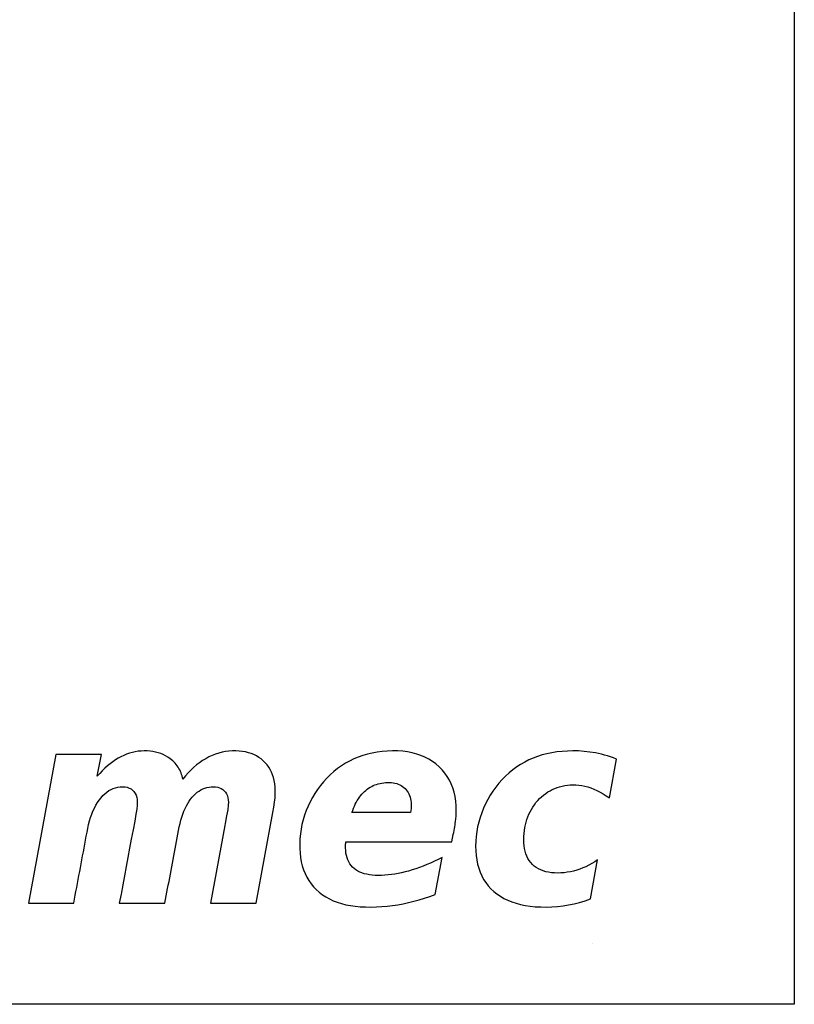
# Model space of a CAD drawing. Units: millimetres. Extents: x -2962 to 13463, y 2912 to 5377.
# Drawn here: x 2035 to 2078, y 4143 to 4197 of the extents above; entities that cross this region are included whole.
import ezdxf

# ---------------------------------------------------------------- set-up
doc = ezdxf.new("R2010")
doc.units = ezdxf.units.MM
doc.layers.add('MAIN-1', color=7, linetype='Continuous')
doc.layers.add('MAIN-2', color=7, linetype='Continuous')

msp = doc.modelspace()

# ---------------------------------------------------------------- linework, layer by layer
at = {"layer": 'MAIN-1', "color": 5}
for p, q in [((2077.857, 4272.841), (2077.857, 4142.841)), ((2037.389, 4156.527), (2035.877, 4148.381)), ((2039.884, 4156.527), (2037.389, 4156.527)), ((2039.656, 4155.333), (2039.884, 4156.527)), ((2040.799, 4156.32), (2040.648, 4156.228)), ((2040.951, 4156.402), (2040.799, 4156.32)), ((2041.106, 4156.475), (2040.951, 4156.402)), ((2041.261, 4156.538), (2041.106, 4156.475)), ((2041.418, 4156.593), (2041.261, 4156.538)), ((2041.577, 4156.637), (2041.418, 4156.593)), ((2041.737, 4156.673), (2041.577, 4156.637)), ((2041.898, 4156.699), (2041.737, 4156.673)), ((2042.061, 4156.715), (2041.898, 4156.699)), ((2042.225, 4156.723), (2042.061, 4156.715)), ((2042.389, 4156.72), (2042.225, 4156.723)), ((2042.548, 4156.709), (2042.389, 4156.72)), ((2042.703, 4156.689), (2042.548, 4156.709)), ((2042.852, 4156.659), (2042.703, 4156.689)), ((2042.997, 4156.62), (2042.852, 4156.659)), ((2043.137, 4156.573), (2042.997, 4156.62)), ((2043.272, 4156.516), (2043.137, 4156.573)), ((2043.402, 4156.45), (2043.272, 4156.516)), ((2043.528, 4156.375), (2043.402, 4156.45)), ((2043.649, 4156.291), (2043.528, 4156.375)), ((2045.776, 4156.391), (2045.599, 4156.296)), ((2045.954, 4156.473), (2045.776, 4156.391)), ((2046.134, 4156.544), (2045.954, 4156.473)), ((2046.316, 4156.603), (2046.134, 4156.544)), ((2046.5, 4156.65), (2046.316, 4156.603)), ((2046.685, 4156.685), (2046.5, 4156.65)), ((2046.872, 4156.709), (2046.685, 4156.685)), ((2047.06, 4156.721), (2046.872, 4156.709)), ((2047.25, 4156.722), (2047.06, 4156.721)), ((2047.433, 4156.713), (2047.25, 4156.722)), ((2047.609, 4156.693), (2047.433, 4156.713)), ((2047.777, 4156.664), (2047.609, 4156.693)), ((2047.938, 4156.625), (2047.777, 4156.664)), ((2048.092, 4156.576), (2047.938, 4156.625)), ((2048.238, 4156.516), (2048.092, 4156.576)), ((2048.377, 4156.447), (2048.238, 4156.516)), ((2048.509, 4156.368), (2048.377, 4156.447)), ((2048.634, 4156.279), (2048.509, 4156.368)), ((2053.958, 4156.382), (2053.715, 4156.282)), ((2054.207, 4156.47), (2053.958, 4156.382)), ((2054.462, 4156.545), (2054.207, 4156.47)), ((2054.724, 4156.606), (2054.462, 4156.545)), ((2054.991, 4156.655), (2054.724, 4156.606)), ((2055.265, 4156.69), (2054.991, 4156.655)), ((2055.546, 4156.713), (2055.265, 4156.69)), ((2055.832, 4156.722), (2055.546, 4156.713)), ((2056.12, 4156.718), (2055.832, 4156.722)), ((2056.397, 4156.699), (2056.12, 4156.718)), ((2056.663, 4156.665), (2056.397, 4156.699)), ((2056.918, 4156.616), (2056.663, 4156.665)), ((2057.162, 4156.552), (2056.918, 4156.616)), ((2057.394, 4156.473), (2057.162, 4156.552)), ((2057.616, 4156.378), (2057.394, 4156.473)), ((2057.826, 4156.269), (2057.616, 4156.378)), ((2063.542, 4156.328), (2063.308, 4156.225)), ((2063.785, 4156.419), (2063.542, 4156.328)), ((2064.036, 4156.498), (2063.785, 4156.419)), ((2064.296, 4156.565), (2064.036, 4156.498)), ((2064.564, 4156.621), (2064.296, 4156.565)), ((2064.842, 4156.664), (2064.564, 4156.621)), ((2065.128, 4156.695), (2064.842, 4156.664)), ((2065.423, 4156.715), (2065.128, 4156.695)), ((2065.727, 4156.723), (2065.423, 4156.715)), ((2066.036, 4156.718), (2065.727, 4156.723)), ((2066.344, 4156.698), (2066.036, 4156.718)), ((2066.651, 4156.661), (2066.344, 4156.698)), ((2066.957, 4156.609), (2066.651, 4156.661)), ((2067.124, 4156.575), (2066.957, 4156.609)), ((2067.29, 4156.536), (2067.124, 4156.575)), ((2067.456, 4156.493), (2067.29, 4156.536)), ((2067.621, 4156.444), (2067.456, 4156.493)), ((2067.787, 4156.391), (2067.621, 4156.444)), ((2067.951, 4156.334), (2067.787, 4156.391)), ((2068.116, 4156.271), (2067.951, 4156.334)), ((2040.069, 4155.771), (2039.929, 4155.634)), ((2040.211, 4155.899), (2040.069, 4155.771)), ((2040.354, 4156.018), (2040.211, 4155.899)), ((2040.5, 4156.128), (2040.354, 4156.018)), ((2040.648, 4156.228), (2040.5, 4156.128)), ((2043.723, 4156.232), (2043.649, 4156.291)), ((2043.794, 4156.171), (2043.723, 4156.232)), ((2043.86, 4156.107), (2043.794, 4156.171)), ((2043.923, 4156.042), (2043.86, 4156.107)), ((2043.981, 4155.974), (2043.923, 4156.042)), ((2044.035, 4155.904), (2043.981, 4155.974)), ((2044.085, 4155.832), (2044.035, 4155.904)), ((2044.132, 4155.757), (2044.085, 4155.832)), ((2044.934, 4155.816), (2044.78, 4155.671)), ((2045.094, 4155.951), (2044.934, 4155.816)), ((2045.258, 4156.076), (2045.094, 4155.951)), ((2045.426, 4156.191), (2045.258, 4156.076)), ((2045.599, 4156.296), (2045.426, 4156.191)), ((2048.751, 4156.18), (2048.634, 4156.279)), ((2048.861, 4156.071), (2048.751, 4156.18)), ((2048.961, 4155.955), (2048.861, 4156.071)), ((2049.051, 4155.83), (2048.961, 4155.955)), ((2049.131, 4155.698), (2049.051, 4155.83)), ((2053.033, 4155.905), (2052.822, 4155.755)), ((2053.253, 4156.043), (2053.033, 4155.905)), ((2053.48, 4156.168), (2053.253, 4156.043)), ((2053.715, 4156.282), (2053.48, 4156.168)), ((2058.026, 4156.145), (2057.826, 4156.269)), ((2058.214, 4156.006), (2058.026, 4156.145)), ((2058.392, 4155.852), (2058.214, 4156.006)), ((2058.556, 4155.686), (2058.392, 4155.852)), ((2062.642, 4155.841), (2062.433, 4155.688)), ((2062.857, 4155.981), (2062.642, 4155.841)), ((2063.079, 4156.109), (2062.857, 4155.981)), ((2063.308, 4156.225), (2063.079, 4156.109)), ((2067.72, 4154.149), (2068.116, 4156.271)), ((2039.791, 4155.488), (2039.656, 4155.333)), ((2039.929, 4155.634), (2039.791, 4155.488)), ((2044.174, 4155.681), (2044.132, 4155.757)), ((2044.212, 4155.602), (2044.174, 4155.681)), ((2044.246, 4155.521), (2044.212, 4155.602)), ((2044.276, 4155.437), (2044.246, 4155.521)), ((2044.302, 4155.352), (2044.276, 4155.437)), ((2044.324, 4155.264), (2044.302, 4155.352)), ((2044.341, 4155.174), (2044.324, 4155.264)), ((2044.483, 4155.35), (2044.341, 4155.174)), ((2044.629, 4155.516), (2044.483, 4155.35)), ((2044.78, 4155.671), (2044.629, 4155.516)), ((2049.201, 4155.559), (2049.131, 4155.698)), ((2049.261, 4155.411), (2049.201, 4155.559)), ((2049.31, 4155.257), (2049.261, 4155.411)), ((2049.35, 4155.094), (2049.31, 4155.257)), ((2052.237, 4155.233), (2052.057, 4155.036)), ((2052.424, 4155.418), (2052.237, 4155.233)), ((2052.619, 4155.592), (2052.424, 4155.418)), ((2052.822, 4155.755), (2052.619, 4155.592)), ((2058.704, 4155.508), (2058.556, 4155.686)), ((2058.837, 4155.32), (2058.704, 4155.508)), ((2058.953, 4155.121), (2058.837, 4155.32)), ((2062.036, 4155.344), (2061.848, 4155.152)), ((2062.231, 4155.523), (2062.036, 4155.344)), ((2062.433, 4155.688), (2062.231, 4155.523)), ((2040.534, 4154.666), (2040.658, 4154.708)), ((2040.658, 4154.708), (2040.785, 4154.738)), ((2040.785, 4154.738), (2040.916, 4154.755)), ((2040.916, 4154.755), (2041.05, 4154.76)), ((2041.05, 4154.76), (2041.179, 4154.751)), ((2041.179, 4154.751), (2041.298, 4154.727)), ((2041.298, 4154.727), (2041.406, 4154.689)), ((2041.406, 4154.689), (2041.504, 4154.637)), ((2045.551, 4154.681), (2045.663, 4154.714)), ((2045.663, 4154.714), (2045.779, 4154.739)), ((2045.779, 4154.739), (2045.898, 4154.754)), ((2045.898, 4154.754), (2046.02, 4154.76)), ((2046.02, 4154.76), (2046.141, 4154.754)), ((2046.141, 4154.754), (2046.254, 4154.737)), ((2046.254, 4154.737), (2046.358, 4154.706)), ((2046.358, 4154.706), (2046.453, 4154.662)), ((2049.38, 4154.924), (2049.35, 4155.094)), ((2049.399, 4154.747), (2049.38, 4154.924)), ((2049.409, 4154.562), (2049.399, 4154.747)), ((2051.886, 4154.828), (2051.727, 4154.613)), ((2052.057, 4155.036), (2051.886, 4154.828)), ((2054.528, 4154.675), (2054.61, 4154.727)), ((2054.61, 4154.727), (2054.694, 4154.775)), ((2054.694, 4154.775), (2054.781, 4154.818)), ((2054.781, 4154.818), (2054.87, 4154.856)), ((2054.87, 4154.856), (2054.962, 4154.89)), ((2054.962, 4154.89), (2055.056, 4154.918)), ((2055.056, 4154.918), (2055.152, 4154.943)), ((2055.152, 4154.943), (2055.251, 4154.962)), ((2055.251, 4154.962), (2055.352, 4154.977)), ((2055.352, 4154.977), (2055.456, 4154.987)), ((2055.456, 4154.987), (2055.562, 4154.992)), ((2055.562, 4154.992), (2055.67, 4154.993)), ((2055.67, 4154.993), (2055.775, 4154.987)), ((2055.775, 4154.987), (2055.876, 4154.975)), ((2055.876, 4154.975), (2055.972, 4154.958)), ((2055.972, 4154.958), (2056.064, 4154.933)), ((2056.064, 4154.933), (2056.152, 4154.903)), ((2056.152, 4154.903), (2056.235, 4154.866)), ((2056.235, 4154.866), (2056.314, 4154.824)), ((2056.314, 4154.824), (2056.389, 4154.775)), ((2056.389, 4154.775), (2056.459, 4154.719)), ((2056.459, 4154.719), (2056.526, 4154.658)), ((2059.054, 4154.912), (2058.953, 4155.121)), ((2059.139, 4154.693), (2059.054, 4154.912)), ((2059.208, 4154.463), (2059.139, 4154.693)), ((2061.498, 4154.739), (2061.341, 4154.522)), ((2061.667, 4154.949), (2061.498, 4154.739)), ((2061.848, 4155.152), (2061.667, 4154.949)), ((2064.723, 4154.665), (2064.856, 4154.715)), ((2064.856, 4154.715), (2064.993, 4154.758)), ((2064.993, 4154.758), (2065.133, 4154.793)), ((2065.133, 4154.793), (2065.278, 4154.821)), ((2065.278, 4154.821), (2065.426, 4154.842)), ((2065.426, 4154.842), (2065.578, 4154.856)), ((2065.578, 4154.856), (2065.733, 4154.862)), ((2065.733, 4154.862), (2065.892, 4154.86)), ((2065.892, 4154.86), (2066.052, 4154.847)), ((2066.052, 4154.847), (2066.214, 4154.824)), ((2066.214, 4154.824), (2066.376, 4154.79)), ((2066.376, 4154.79), (2066.54, 4154.745)), ((2066.54, 4154.745), (2066.705, 4154.69)), ((2066.705, 4154.69), (2066.872, 4154.625)), ((2039.759, 4154.028), (2039.859, 4154.155)), ((2039.859, 4154.155), (2039.963, 4154.272)), ((2039.963, 4154.272), (2040.071, 4154.375)), ((2040.071, 4154.375), (2040.181, 4154.467)), ((2040.181, 4154.467), (2040.296, 4154.546)), ((2040.296, 4154.546), (2040.413, 4154.612)), ((2040.413, 4154.612), (2040.534, 4154.666)), ((2041.504, 4154.637), (2041.591, 4154.57)), ((2041.591, 4154.57), (2041.667, 4154.489)), ((2041.667, 4154.489), (2041.73, 4154.397)), ((2041.73, 4154.397), (2041.779, 4154.293)), ((2041.779, 4154.293), (2041.815, 4154.178)), ((2041.815, 4154.178), (2041.837, 4154.052)), ((2044.771, 4154.076), (2044.856, 4154.184)), ((2044.856, 4154.184), (2044.946, 4154.283)), ((2044.946, 4154.283), (2045.038, 4154.372)), ((2045.038, 4154.372), (2045.134, 4154.453)), ((2045.134, 4154.453), (2045.233, 4154.524)), ((2045.233, 4154.524), (2045.336, 4154.585)), ((2045.336, 4154.585), (2045.442, 4154.638)), ((2045.442, 4154.638), (2045.551, 4154.681)), ((2046.453, 4154.662), (2046.539, 4154.605)), ((2046.539, 4154.605), (2046.617, 4154.536)), ((2046.617, 4154.536), (2046.686, 4154.456)), ((2046.686, 4154.456), (2046.742, 4154.366)), ((2046.742, 4154.366), (2046.786, 4154.266)), ((2046.786, 4154.266), (2046.818, 4154.158)), ((2046.818, 4154.158), (2046.837, 4154.04)), ((2049.371, 4153.911), (2049.396, 4154.152)), ((2049.396, 4154.152), (2049.408, 4154.368)), ((2049.408, 4154.368), (2049.409, 4154.562)), ((2051.442, 4154.166), (2051.318, 4153.933)), ((2051.579, 4154.393), (2051.442, 4154.166)), ((2051.727, 4154.613), (2051.579, 4154.393)), ((2053.965, 4154.09), (2054.026, 4154.179)), ((2054.026, 4154.179), (2054.09, 4154.264)), ((2054.09, 4154.264), (2054.156, 4154.344)), ((2054.156, 4154.344), (2054.225, 4154.419)), ((2054.225, 4154.419), (2054.297, 4154.49)), ((2054.297, 4154.49), (2054.371, 4154.556)), ((2054.371, 4154.556), (2054.449, 4154.618)), ((2054.449, 4154.618), (2054.528, 4154.675)), ((2056.526, 4154.658), (2056.587, 4154.591)), ((2056.587, 4154.591), (2056.642, 4154.52)), ((2056.642, 4154.52), (2056.692, 4154.444)), ((2056.692, 4154.444), (2056.735, 4154.364)), ((2056.735, 4154.364), (2056.772, 4154.279)), ((2056.772, 4154.279), (2056.802, 4154.19)), ((2056.802, 4154.19), (2056.827, 4154.097)), ((2059.261, 4154.223), (2059.208, 4154.463)), ((2059.298, 4153.972), (2059.261, 4154.223)), ((2061.195, 4154.298), (2061.06, 4154.068)), ((2061.341, 4154.522), (2061.195, 4154.298)), ((2063.899, 4154.11), (2064.006, 4154.211)), ((2064.006, 4154.211), (2064.116, 4154.305)), ((2064.116, 4154.305), (2064.23, 4154.391)), ((2064.23, 4154.391), (2064.347, 4154.471)), ((2064.347, 4154.471), (2064.469, 4154.543)), ((2064.469, 4154.543), (2064.594, 4154.607)), ((2064.594, 4154.607), (2064.723, 4154.665)), ((2066.872, 4154.625), (2067.04, 4154.55)), ((2067.04, 4154.55), (2067.209, 4154.465)), ((2067.209, 4154.465), (2067.378, 4154.37)), ((2067.378, 4154.37), (2067.549, 4154.264)), ((2067.549, 4154.264), (2067.72, 4154.149)), ((2039.495, 4153.592), (2039.577, 4153.746)), ((2039.577, 4153.746), (2039.665, 4153.891)), ((2039.665, 4153.891), (2039.759, 4154.028)), ((2041.839, 4153.75), (2041.816, 4153.538)), ((2041.837, 4154.052), (2041.845, 4153.914)), ((2041.845, 4153.914), (2041.839, 4153.75)), ((2044.47, 4153.564), (2044.539, 4153.704)), ((2044.539, 4153.704), (2044.612, 4153.836)), ((2044.612, 4153.836), (2044.689, 4153.96)), ((2044.689, 4153.96), (2044.771, 4154.076)), ((2046.837, 4153.75), (2046.804, 4153.5)), ((2046.837, 4154.04), (2046.845, 4153.914)), ((2046.845, 4153.914), (2046.837, 4153.75)), ((2049.285, 4153.342), (2049.334, 4153.642)), ((2049.334, 4153.642), (2049.371, 4153.911)), ((2051.205, 4153.694), (2051.104, 4153.449)), ((2051.318, 4153.933), (2051.205, 4153.694)), ((2053.7, 4153.578), (2053.748, 4153.69)), ((2053.748, 4153.69), (2053.798, 4153.796)), ((2053.798, 4153.796), (2053.851, 4153.899)), ((2053.851, 4153.899), (2053.907, 4153.997)), ((2053.907, 4153.997), (2053.965, 4154.09)), ((2056.827, 4154.097), (2056.846, 4153.999)), ((2056.846, 4153.999), (2056.858, 4153.897)), ((2056.858, 4153.897), (2056.865, 4153.791)), ((2056.865, 4153.68), (2056.858, 4153.567)), ((2056.865, 4153.791), (2056.865, 4153.68)), ((2059.32, 4153.711), (2059.298, 4153.972)), ((2059.326, 4153.44), (2059.32, 4153.711)), ((2060.937, 4153.83), (2060.825, 4153.585)), ((2061.06, 4154.068), (2060.937, 4153.83)), ((2063.448, 4153.52), (2063.525, 4153.646)), ((2063.525, 4153.646), (2063.609, 4153.769)), ((2063.609, 4153.769), (2063.699, 4153.887)), ((2063.699, 4153.887), (2063.797, 4154.001)), ((2063.797, 4154.001), (2063.899, 4154.11)), ((2039.229, 4152.887), (2039.286, 4153.077)), ((2039.286, 4153.077), (2039.35, 4153.257)), ((2039.35, 4153.257), (2039.419, 4153.429)), ((2039.419, 4153.429), (2039.495, 4153.592)), ((2041.773, 4153.262), (2041.705, 4152.876)), ((2041.816, 4153.538), (2041.773, 4153.262)), ((2044.237, 4152.924), (2044.289, 4153.096)), ((2044.289, 4153.096), (2044.345, 4153.26)), ((2044.345, 4153.26), (2044.405, 4153.416)), ((2044.405, 4153.416), (2044.47, 4153.564)), ((2046.746, 4153.163), (2046.665, 4152.737)), ((2046.804, 4153.5), (2046.746, 4153.163)), ((2048.364, 4148.381), (2049.285, 4153.342)), ((2051.015, 4153.198), (2050.939, 4152.945)), ((2051.104, 4153.449), (2051.015, 4153.198)), ((2053.613, 4153.342), (2053.655, 4153.462)), ((2056.824, 4153.342), (2053.613, 4153.342)), ((2053.655, 4153.462), (2053.7, 4153.578)), ((2056.846, 4153.453), (2056.824, 4153.342)), ((2056.858, 4153.567), (2056.846, 4153.453)), ((2059.289, 4152.857), (2059.316, 4153.156)), ((2059.316, 4153.156), (2059.326, 4153.44)), ((2060.637, 4153.079), (2060.563, 4152.822)), ((2060.725, 4153.334), (2060.637, 4153.079)), ((2060.825, 4153.585), (2060.725, 4153.334)), ((2063.204, 4152.973), (2063.255, 4153.116)), ((2063.255, 4153.116), (2063.313, 4153.255)), ((2063.313, 4153.255), (2063.377, 4153.389)), ((2063.377, 4153.389), (2063.448, 4153.52)), ((2039.132, 4152.48), (2039.177, 4152.688)), ((2039.177, 4152.688), (2039.229, 4152.887)), ((2041.705, 4152.876), (2041.614, 4152.391)), ((2044.107, 4152.361), (2044.146, 4152.557)), ((2044.146, 4152.557), (2044.19, 4152.745)), ((2044.19, 4152.745), (2044.237, 4152.924)), ((2046.644, 4152.628), (2045.86, 4148.381)), ((2046.665, 4152.737), (2046.644, 4152.628)), ((2050.875, 4152.689), (2050.825, 4152.432)), ((2050.939, 4152.945), (2050.875, 4152.689)), ((2059.23, 4152.468), (2059.247, 4152.569)), ((2059.247, 4152.569), (2059.263, 4152.667)), ((2059.263, 4152.667), (2059.277, 4152.764)), ((2059.277, 4152.764), (2059.289, 4152.857)), ((2060.502, 4152.564), (2060.455, 4152.303)), ((2060.563, 4152.822), (2060.502, 4152.564)), ((2063.091, 4152.521), (2063.122, 4152.676)), ((2063.122, 4152.676), (2063.16, 4152.826)), ((2063.16, 4152.826), (2063.204, 4152.973)), ((2039.013, 4151.833), (2039.053, 4152.049)), ((2039.053, 4152.049), (2039.092, 4152.265)), ((2039.092, 4152.265), (2039.132, 4152.48)), ((2041.614, 4152.391), (2041.52, 4151.889)), ((2044.033, 4151.963), (2044.07, 4152.162)), ((2044.07, 4152.162), (2044.107, 4152.361)), ((2050.787, 4152.172), (2050.762, 4151.91)), ((2050.825, 4152.432), (2050.787, 4152.172)), ((2059.083, 4151.734), (2059.166, 4152.149)), ((2059.166, 4152.149), (2059.189, 4152.257)), ((2059.189, 4152.257), (2059.21, 4152.364)), ((2059.21, 4152.364), (2059.23, 4152.468)), ((2060.42, 4152.04), (2060.399, 4151.775)), ((2060.455, 4152.303), (2060.42, 4152.04)), ((2063.033, 4151.861), (2063.037, 4152.032)), ((2063.037, 4152.032), (2063.049, 4152.199)), ((2063.049, 4152.199), (2063.067, 4152.362)), ((2063.067, 4152.362), (2063.091, 4152.521)), ((2038.933, 4151.401), (2038.973, 4151.617)), ((2038.973, 4151.617), (2039.013, 4151.833)), ((2041.52, 4151.889), (2041.426, 4151.388)), ((2043.921, 4151.366), (2043.958, 4151.565)), ((2043.958, 4151.565), (2043.995, 4151.764)), ((2043.995, 4151.764), (2044.033, 4151.963)), ((2050.762, 4151.91), (2050.75, 4151.646)), ((2050.75, 4151.646), (2050.752, 4151.382)), ((2053.26, 4151.41), (2053.266, 4151.605)), ((2053.266, 4151.605), (2053.268, 4151.629)), ((2053.268, 4151.629), (2053.27, 4151.651)), ((2053.27, 4151.651), (2053.272, 4151.671)), ((2053.272, 4151.671), (2053.273, 4151.689)), ((2053.273, 4151.689), (2053.274, 4151.706)), ((2053.274, 4151.734), (2059.083, 4151.734)), ((2053.274, 4151.721), (2053.274, 4151.734)), ((2053.274, 4151.706), (2053.274, 4151.721)), ((2060.399, 4151.775), (2060.391, 4151.508)), ((2060.391, 4151.508), (2060.397, 4151.244)), ((2063.036, 4151.689), (2063.033, 4151.861)), ((2063.048, 4151.526), (2063.036, 4151.689)), ((2063.071, 4151.37), (2063.048, 4151.526)), ((2038.812, 4150.754), (2038.853, 4150.969)), ((2038.853, 4150.969), (2038.893, 4151.185)), ((2038.893, 4151.185), (2038.933, 4151.401)), ((2041.426, 4151.388), (2041.332, 4150.887)), ((2043.809, 4150.769), (2043.846, 4150.968)), ((2043.846, 4150.968), (2043.883, 4151.167)), ((2043.883, 4151.167), (2043.921, 4151.366)), ((2050.752, 4151.382), (2050.766, 4151.127)), ((2050.766, 4151.127), (2050.794, 4150.882)), ((2053.269, 4151.263), (2053.26, 4151.41)), ((2053.285, 4151.123), (2053.269, 4151.263)), ((2053.311, 4150.991), (2053.285, 4151.123)), ((2053.345, 4150.866), (2053.311, 4150.991)), ((2060.397, 4151.244), (2060.416, 4150.99)), ((2060.416, 4150.99), (2060.45, 4150.747)), ((2063.103, 4151.222), (2063.071, 4151.37)), ((2063.146, 4151.083), (2063.103, 4151.222)), ((2063.198, 4150.951), (2063.146, 4151.083)), ((2063.26, 4150.827), (2063.198, 4150.951)), ((2038.731, 4150.322), (2038.772, 4150.538)), ((2038.772, 4150.538), (2038.812, 4150.754)), ((2041.238, 4150.386), (2041.144, 4149.885)), ((2041.332, 4150.887), (2041.238, 4150.386)), ((2043.698, 4150.172), (2043.735, 4150.371)), ((2043.735, 4150.371), (2043.772, 4150.57)), ((2043.772, 4150.57), (2043.809, 4150.769)), ((2050.794, 4150.882), (2050.836, 4150.647)), ((2050.836, 4150.647), (2050.891, 4150.422)), ((2050.891, 4150.422), (2050.96, 4150.207)), ((2053.388, 4150.749), (2053.345, 4150.866)), ((2053.439, 4150.64), (2053.388, 4150.749)), ((2053.499, 4150.538), (2053.439, 4150.64)), ((2053.567, 4150.444), (2053.499, 4150.538)), ((2053.644, 4150.357), (2053.567, 4150.444)), ((2057.514, 4150.41), (2057.312, 4150.334)), ((2057.718, 4150.492), (2057.514, 4150.41)), ((2057.924, 4150.581), (2057.718, 4150.492)), ((2058.133, 4150.675), (2057.924, 4150.581)), ((2058.344, 4150.775), (2058.133, 4150.675)), ((2058.176, 4148.859), (2058.557, 4150.881)), ((2058.557, 4150.881), (2058.344, 4150.775)), ((2060.45, 4150.747), (2060.498, 4150.514)), ((2060.498, 4150.514), (2060.56, 4150.292)), ((2063.332, 4150.712), (2063.26, 4150.827)), ((2063.414, 4150.604), (2063.332, 4150.712)), ((2063.506, 4150.504), (2063.414, 4150.604)), ((2063.607, 4150.413), (2063.506, 4150.504)), ((2063.716, 4150.332), (2063.607, 4150.413)), ((2066.438, 4150.38), (2066.272, 4150.308)), ((2066.601, 4150.46), (2066.438, 4150.38)), ((2066.762, 4150.549), (2066.601, 4150.46)), ((2066.693, 4148.619), (2067.076, 4150.75)), ((2066.92, 4150.646), (2066.762, 4150.549)), ((2067.076, 4150.75), (2066.92, 4150.646)), ((2038.609, 4149.675), (2038.65, 4149.891)), ((2038.65, 4149.891), (2038.691, 4150.107)), ((2038.691, 4150.107), (2038.731, 4150.322)), ((2041.144, 4149.885), (2041.05, 4149.384)), ((2043.624, 4149.774), (2043.661, 4149.973)), ((2043.661, 4149.973), (2043.698, 4150.172)), ((2050.96, 4150.207), (2051.042, 4150.002)), ((2051.042, 4150.002), (2051.137, 4149.806)), ((2053.73, 4150.278), (2053.644, 4150.357)), ((2053.824, 4150.207), (2053.73, 4150.278)), ((2053.926, 4150.143), (2053.824, 4150.207)), ((2054.037, 4150.086), (2053.926, 4150.143)), ((2054.157, 4150.037), (2054.037, 4150.086)), ((2054.285, 4149.996), (2054.157, 4150.037)), ((2054.421, 4149.962), (2054.285, 4149.996)), ((2054.566, 4149.935), (2054.421, 4149.962)), ((2054.72, 4149.916), (2054.566, 4149.935)), ((2054.882, 4149.904), (2054.72, 4149.916)), ((2055.053, 4149.9), (2054.882, 4149.904)), ((2055.229, 4149.902), (2055.053, 4149.9)), ((2055.408, 4149.91), (2055.229, 4149.902)), ((2055.589, 4149.925), (2055.408, 4149.91)), ((2055.772, 4149.946), (2055.589, 4149.925)), ((2055.957, 4149.973), (2055.772, 4149.946)), ((2056.144, 4150.006), (2055.957, 4149.973)), ((2056.333, 4150.046), (2056.144, 4150.006)), ((2056.525, 4150.091), (2056.333, 4150.046)), ((2056.719, 4150.143), (2056.525, 4150.091)), ((2056.914, 4150.2), (2056.719, 4150.143)), ((2057.112, 4150.264), (2056.914, 4150.2)), ((2057.312, 4150.334), (2057.112, 4150.264)), ((2060.56, 4150.292), (2060.635, 4150.08)), ((2060.635, 4150.08), (2060.725, 4149.878)), ((2060.725, 4149.878), (2060.83, 4149.686)), ((2063.833, 4150.26), (2063.716, 4150.332)), ((2063.959, 4150.198), (2063.833, 4150.26)), ((2064.093, 4150.146), (2063.959, 4150.198)), ((2064.235, 4150.104), (2064.093, 4150.146)), ((2064.385, 4150.071), (2064.235, 4150.104)), ((2064.544, 4150.048), (2064.385, 4150.071)), ((2064.71, 4150.034), (2064.544, 4150.048)), ((2064.885, 4150.03), (2064.71, 4150.034)), ((2065.062, 4150.036), (2064.885, 4150.03)), ((2065.238, 4150.05), (2065.062, 4150.036)), ((2065.413, 4150.072), (2065.238, 4150.05)), ((2065.587, 4150.102), (2065.413, 4150.072)), ((2065.76, 4150.141), (2065.587, 4150.102)), ((2065.932, 4150.188), (2065.76, 4150.141)), ((2066.103, 4150.244), (2065.932, 4150.188)), ((2066.272, 4150.308), (2066.103, 4150.244)), ((2038.528, 4149.244), (2038.569, 4149.46)), ((2038.569, 4149.46), (2038.609, 4149.675)), ((2041.05, 4149.384), (2040.956, 4148.882)), ((2043.512, 4149.177), (2043.549, 4149.376)), ((2043.549, 4149.376), (2043.587, 4149.575)), ((2043.587, 4149.575), (2043.624, 4149.774)), ((2051.137, 4149.806), (2051.246, 4149.621)), ((2051.246, 4149.621), (2051.369, 4149.446)), ((2051.369, 4149.446), (2051.505, 4149.28)), ((2060.83, 4149.686), (2060.948, 4149.505)), ((2060.948, 4149.505), (2061.08, 4149.335)), ((2061.08, 4149.335), (2061.227, 4149.174)), ((2038.406, 4148.597), (2038.447, 4148.813)), ((2038.447, 4148.813), (2038.487, 4149.028)), ((2038.487, 4149.028), (2038.528, 4149.244)), ((2040.956, 4148.882), (2040.862, 4148.381)), ((2043.401, 4148.58), (2043.438, 4148.779)), ((2043.438, 4148.779), (2043.475, 4148.978)), ((2043.475, 4148.978), (2043.512, 4149.177)), ((2051.505, 4149.28), (2051.655, 4149.125)), ((2051.655, 4149.125), (2051.818, 4148.98)), ((2051.818, 4148.98), (2051.992, 4148.846)), ((2051.992, 4148.846), (2052.178, 4148.725)), ((2057.883, 4148.751), (2058.176, 4148.859)), ((2061.227, 4149.174), (2061.387, 4149.024)), ((2061.387, 4149.024), (2061.561, 4148.886)), ((2061.561, 4148.886), (2061.747, 4148.759)), ((2061.747, 4148.759), (2061.944, 4148.645)), ((2035.877, 4148.381), (2038.366, 4148.381)), ((2038.366, 4148.381), (2038.406, 4148.597)), ((2040.862, 4148.381), (2043.364, 4148.381)), ((2043.364, 4148.381), (2043.401, 4148.58)), ((2045.86, 4148.381), (2048.364, 4148.381)), ((2052.178, 4148.725), (2052.375, 4148.615)), ((2052.375, 4148.615), (2052.583, 4148.518)), ((2052.583, 4148.518), (2052.803, 4148.432)), ((2052.803, 4148.432), (2053.033, 4148.359)), ((2053.033, 4148.359), (2053.276, 4148.298)), ((2053.276, 4148.298), (2053.529, 4148.248)), ((2053.529, 4148.248), (2053.794, 4148.211)), ((2055.252, 4148.195), (2055.547, 4148.22)), ((2055.547, 4148.22), (2055.841, 4148.255)), ((2055.841, 4148.255), (2056.133, 4148.298)), ((2056.133, 4148.298), (2056.424, 4148.35)), ((2056.424, 4148.35), (2056.714, 4148.412)), ((2056.714, 4148.412), (2057.006, 4148.482)), ((2057.006, 4148.482), (2057.298, 4148.562)), ((2057.298, 4148.562), (2057.59, 4148.652)), ((2057.59, 4148.652), (2057.883, 4148.751)), ((2061.944, 4148.645), (2062.154, 4148.543)), ((2062.154, 4148.543), (2062.375, 4148.454)), ((2062.375, 4148.454), (2062.609, 4148.376)), ((2062.609, 4148.376), (2062.854, 4148.311)), ((2062.854, 4148.311), (2063.112, 4148.258)), ((2063.112, 4148.258), (2063.381, 4148.218)), ((2063.381, 4148.218), (2063.663, 4148.189)), ((2064.875, 4148.201), (2065.181, 4148.237)), ((2065.181, 4148.237), (2065.485, 4148.287)), ((2065.485, 4148.287), (2065.789, 4148.35)), ((2065.789, 4148.35), (2066.091, 4148.426)), ((2066.091, 4148.426), (2066.393, 4148.516)), ((2066.393, 4148.516), (2066.693, 4148.619)), ((2053.794, 4148.211), (2054.07, 4148.185)), ((2054.07, 4148.185), (2054.358, 4148.172)), ((2054.358, 4148.172), (2054.656, 4148.17)), ((2054.656, 4148.17), (2054.955, 4148.178)), ((2054.955, 4148.178), (2055.252, 4148.195)), ((2063.663, 4148.189), (2063.956, 4148.174)), ((2063.956, 4148.174), (2064.261, 4148.17)), ((2064.261, 4148.17), (2064.569, 4148.179)), ((2064.569, 4148.179), (2064.875, 4148.201)), ((2077.857, 4142.841), (1877.857, 4142.841))]:
    msp.add_line(p, q, dxfattribs=at)
at = {"layer": 'MAIN-2', "color": 5}
for p, q in [((2037.389, 4156.527), (2037.389, 4156.527)), ((2039.884, 4156.527), (2039.884, 4156.527)), ((2066.957, 4156.609), (2066.957, 4156.609)), ((2043.649, 4156.291), (2043.649, 4156.291)), ((2068.116, 4156.271), (2068.116, 4156.271)), ((2039.656, 4155.333), (2039.656, 4155.333)), ((2044.341, 4155.174), (2044.341, 4155.174)), ((2067.72, 4154.149), (2067.72, 4154.149)), ((2049.285, 4153.342), (2049.285, 4153.342)), ((2053.613, 4153.342), (2053.613, 4153.342)), ((2056.824, 4153.342), (2056.824, 4153.342)), ((2046.644, 4152.628), (2046.644, 4152.628)), ((2046.665, 4152.737), (2046.665, 4152.737)), ((2059.289, 4152.857), (2059.289, 4152.857)), ((2059.166, 4152.149), (2059.166, 4152.149)), ((2053.266, 4151.605), (2053.266, 4151.605)), ((2053.274, 4151.734), (2053.274, 4151.734)), ((2059.083, 4151.734), (2059.083, 4151.734)), ((2058.557, 4150.881), (2058.557, 4150.881)), ((2067.076, 4150.75), (2067.076, 4150.75)), ((2058.176, 4148.859), (2058.176, 4148.859)), ((2035.877, 4148.381), (2035.877, 4148.381)), ((2038.366, 4148.381), (2038.366, 4148.381)), ((2040.862, 4148.381), (2040.862, 4148.381)), ((2043.364, 4148.381), (2043.364, 4148.381)), ((2045.86, 4148.381), (2045.86, 4148.381)), ((2048.364, 4148.381), (2048.364, 4148.381)), ((2066.693, 4148.619), (2066.693, 4148.619)), ((2066.818, 4146.17), (2066.818, 4146.17))]:
    msp.add_line(p, q, dxfattribs=at)

doc.saveas('drawing.dxf')
